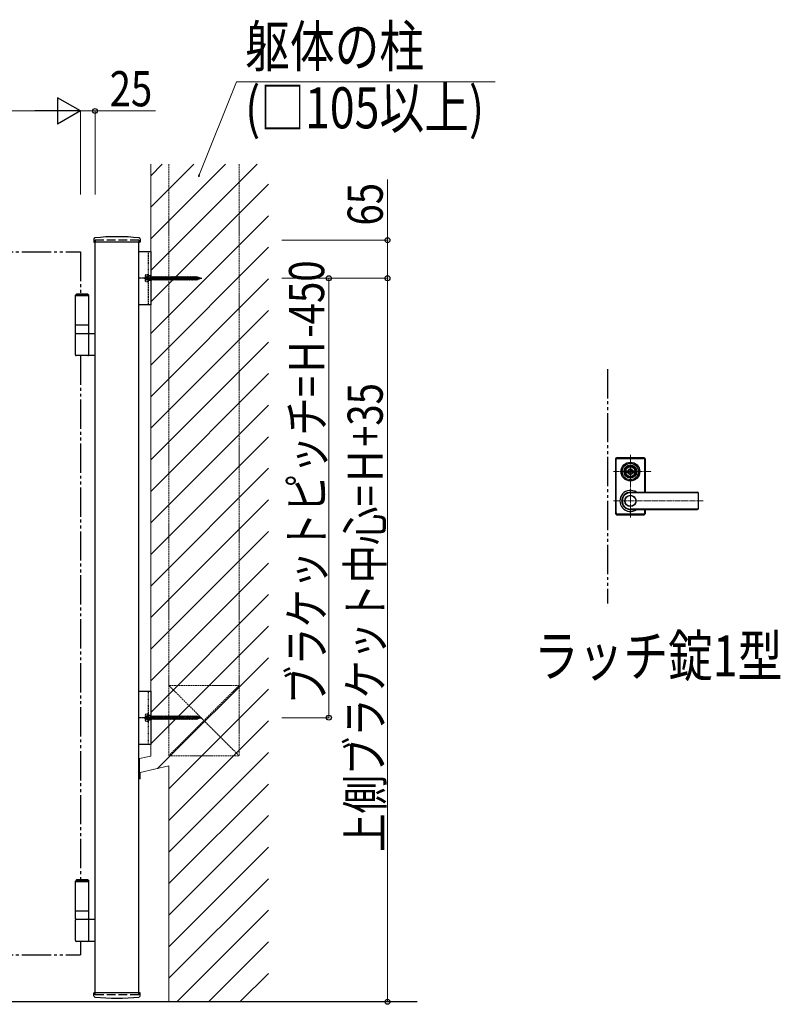
# Model space of a CAD drawing. Units: millimetres. Extents: x 0 to 8410, y 0 to 5940.
# Drawn here: x 4446 to 5745, y 2938 to 4619 of the extents above; entities that cross this region are included whole.
import ezdxf

# ---------------------------------------------------------------- set-up
doc = ezdxf.new("R2010")
doc.units = ezdxf.units.MM
for name, pattern in [('YCENTER_1', [13, 10, -1, 1, -1]), ('YDIVIDE_1', [15, 10, -1, 1, -1, 1, -1]), ('YDOT_1', [2, 1, -1]), ('YHIDDEN_1', [4, 3, -1])]:
    doc.linetypes.add(name, pattern=pattern)
for name, color, linetype, lineweight in [('FRONT_V1', 7, 'Continuous', 30), ('USER1', 3, 'Continuous', 13), ('YKK_12', 2, 'Continuous', 13), ('YKK_13', 4, 'Continuous', 30), ('YKK_A1', 4, 'Continuous', 30), ('YKK_D', 6, 'Continuous', 13), ('YSS_K', 3, 'Continuous', 13)]:
    doc.layers.add(name, color=color, linetype=linetype, lineweight=lineweight)
doc.styles.add('text-b', font='extslim2.shx', dxfattribs={"width": 0.8, "bigfont": 'extfont2.shx'})

msp = doc.modelspace()

# ---------------------------------------------------------------- linework, layer by layer
at = {"layer": 'FRONT_V1', "linetype": 'YDIVIDE_1', "ltscale": 5}
msp.add_line((5450, 4022.3), (5450, 3622.3), dxfattribs=at)
at = {"layer": 'YKK_12', "linetype": 'YCENTER_1'}
for p, q in [((5489, 3768.8), (5489, 3875.8)), ((5460, 3847.3), (5525.1, 3847.3)), ((5460, 3797.3), (5613.1, 3797.3))]:
    msp.add_line(p, q, dxfattribs=at)
at = {"layer": 'YKK_13'}
for p, q in [((4650, 4222.8), (4670, 4222.8)), ((4670, 4222.8), (4670, 4131.8)), ((4670, 4131.8), (4650, 4131.8)), ((5463.5, 3868.8), (5463.5, 3775.8)), ((5464, 3776.3), (5464, 3868.3)), ((5464.6, 3777), (5464.6, 3867.7)), ((5512.5, 3870.8), (5465.5, 3870.8)), ((5466, 3870.3), (5512, 3870.3)), ((5466.6, 3869.7), (5511.4, 3869.7)), ((5513.4, 3812), (5513.4, 3867.7)), ((5514, 3812), (5514, 3868.3)), ((5514.5, 3812), (5514.5, 3868.8)), ((5478.3, 3849.8), (5478.4, 3849.8)), ((5482.3, 3848.8), (5484.8, 3848.8)), ((5482.3, 3845.8), (5482.3, 3848.8)), ((5485.2, 3848.6), (5485.8, 3848.6)), ((5485.9, 3848.6), (5486.1, 3848.7)), ((5486.1, 3848.7), (5487.2, 3848.7)), ((5487.2, 3848.7), (5487.3, 3848.2)), ((5490.9, 3848.7), (5490.8, 3848.4)), ((5491.9, 3848.7), (5490.9, 3848.7)), ((5492.1, 3848.6), (5491.9, 3848.7)), ((5492.9, 3848.6), (5492.2, 3848.6)), ((5493.3, 3848.8), (5495.7, 3848.8)), ((5495.7, 3845.8), (5495.7, 3848.8)), ((5499.8, 3849.8), (5499.6, 3849.8)), ((5482.3, 3845.8), (5484.8, 3845.8)), ((5484.9, 3846.4), (5484.9, 3848.3)), ((5485.2, 3846.1), (5485.8, 3846.1)), ((5485.9, 3846.1), (5486.1, 3845.9)), ((5486.1, 3845.9), (5487.2, 3845.9)), ((5487.2, 3845.9), (5487.3, 3846.3)), ((5487.4, 3846.3), (5487.3, 3846.3)), ((5487.5, 3848), (5487.7, 3848)), ((5488, 3847.2), (5487.7, 3846.5)), ((5488, 3848.4), (5487.9, 3848.1)), ((5488, 3848.4), (5489.1, 3848.4)), ((5488.1, 3847.3), (5488.4, 3847.3)), ((5488.5, 3847.2), (5488.6, 3846.5)), ((5490.1, 3846.3), (5488.9, 3846.3)), ((5489.5, 3847.5), (5489.4, 3848.1)), ((5489.9, 3847.4), (5489.7, 3847.4)), ((5490.1, 3847.5), (5490.3, 3848.2)), ((5490.1, 3846.3), (5490.1, 3846.5)), ((5490.5, 3846.6), (5490.3, 3846.6)), ((5490.6, 3848.4), (5490.8, 3848.4)), ((5490.9, 3845.9), (5490.7, 3846.5)), ((5491.9, 3845.9), (5490.9, 3845.9)), ((5492.1, 3846.1), (5491.9, 3845.9)), ((5492.9, 3846.1), (5492.2, 3846.1)), ((5493.2, 3846.4), (5493.2, 3848.3)), ((5493.3, 3845.8), (5495.7, 3845.8)), ((5499.8, 3844.8), (5499.6, 3844.8)), ((5489, 3812), (5603, 3812)), ((5603, 3811.3), (5489, 3811.3)), ((5605, 3784.6), (5605, 3810)), ((5603, 3783.3), (5489, 3783.3)), ((5489, 3782.6), (5603, 3782.6)), ((5513.4, 3777), (5513.4, 3782.6)), ((5514, 3776.3), (5514, 3782.6)), ((5514.5, 3775.8), (5514.5, 3782.6)), ((5465.5, 3773.8), (5512.5, 3773.8)), ((5466, 3774.3), (5512, 3774.3)), ((5466.6, 3775), (5511.4, 3775)), ((4650, 3472.8), (4670, 3472.8)), ((4670, 3472.8), (4670, 3381.8)), ((4670, 3381.8), (4650, 3381.8))]:
    msp.add_line(p, q, dxfattribs=at)
at = {"layer": 'YKK_13', "linetype": 'YDOT_1'}
for p, q in [((4666, 4222.8), (4666, 4131.8)), ((4661, 4182.3), (4661.5, 4183.1)), ((4661, 4172.3), (4661, 4182.3)), ((4661, 4172.3), (4661.5, 4171.6)), ((4665, 4183.1), (4661.5, 4183.1)), ((4665, 4180.2), (4661.5, 4180.2)), ((4665, 4174.4), (4661.5, 4174.4)), ((4661.5, 4171.6), (4665, 4171.6)), ((4665, 4184.3), (4665, 4170.3)), ((4665, 4184.3), (4666, 4184.3)), ((4665, 4183.1), (4665, 4171.6)), ((4665, 4179.6), (4666.5, 4179.6)), ((4665, 4175.1), (4666.5, 4175.1)), ((4665, 4170.3), (4666, 4170.3)), ((4666, 4184.3), (4666, 4170.3)), ((4666.5, 4179.9), (4667, 4179.9)), ((4666.5, 4174.7), (4666.5, 4179.9)), ((4666.5, 4174.7), (4667, 4174.7)), ((4667, 4179.9), (4667, 4174.7)), ((4667, 4179.6), (4670, 4179.6)), ((4671, 4175.1), (4667, 4175.1)), ((4670, 4179.6), (4670.5, 4180.3)), ((4670, 4179.6), (4671, 4175.1)), ((4670.5, 4180.3), (4670.8, 4179.6)), ((4670.5, 4180.3), (4671.3, 4174.3)), ((4670.8, 4179.6), (4671.8, 4175.1)), ((4670.8, 4179.6), (4672.5, 4179.6)), ((4671, 4175.1), (4671.3, 4174.3)), ((4671.3, 4174.3), (4671.8, 4175.1)), ((4673.5, 4175.1), (4671.8, 4175.1)), ((4672.5, 4179.6), (4673, 4180.3)), ((4672.5, 4179.6), (4673.5, 4175.1)), ((4673, 4180.3), (4673.8, 4174.3)), ((4673, 4180.3), (4673.3, 4179.6)), ((4673.3, 4179.6), (4674.3, 4175.1)), ((4673.3, 4179.6), (4675, 4179.6)), ((4673.5, 4175.1), (4673.8, 4174.3)), ((4673.8, 4174.3), (4674.3, 4175.1)), ((4676, 4175.1), (4674.3, 4175.1)), ((4675, 4179.6), (4675.5, 4180.3)), ((4675, 4179.6), (4676, 4175.1)), ((4675.5, 4180.3), (4675.8, 4179.6)), ((4675.5, 4180.3), (4676.3, 4174.3)), ((4675.8, 4179.6), (4677.5, 4179.6)), ((4675.8, 4179.6), (4676.8, 4175.1)), ((4676, 4175.1), (4676.3, 4174.3)), ((4676.3, 4174.3), (4676.8, 4175.1)), ((4678.5, 4175.1), (4676.8, 4175.1)), ((4677.5, 4179.6), (4678, 4180.3)), ((4677.5, 4179.6), (4678.5, 4175.1)), ((4678, 4180.3), (4678.3, 4179.6)), ((4678, 4180.3), (4678.8, 4174.3)), ((4678.3, 4179.6), (4680, 4179.6)), ((4678.3, 4179.6), (4679.3, 4175.1)), ((4678.5, 4175.1), (4678.8, 4174.3)), ((4678.8, 4174.3), (4679.3, 4175.1)), ((4681, 4175.1), (4679.3, 4175.1)), ((4680, 4179.6), (4680.5, 4180.3)), ((4680, 4179.6), (4680.5, 4180.3)), ((4680, 4179.6), (4681, 4175.1)), ((4680, 4179.6), (4681, 4175.1)), ((4680.5, 4180.3), (4681.3, 4174.3)), ((4680.5, 4180.3), (4680.8, 4179.6)), ((4680.5, 4180.3), (4680.8, 4179.6)), ((4680.5, 4180.3), (4681.3, 4174.3)), ((4680.8, 4179.6), (4681.8, 4175.1)), ((4680.8, 4179.6), (4682.5, 4179.6)), ((4680.8, 4179.6), (4681.8, 4175.1)), ((4681, 4175.1), (4681.3, 4174.3)), ((4681, 4175.1), (4681.3, 4174.3)), ((4681.3, 4174.3), (4681.8, 4175.1)), ((4681.3, 4174.3), (4681.8, 4175.1)), ((4683.5, 4175.1), (4681.8, 4175.1)), ((4682.5, 4179.6), (4683, 4180.3)), ((4682.5, 4179.6), (4683.5, 4175.1)), ((4683, 4180.3), (4683.3, 4179.6)), ((4683, 4180.3), (4683.8, 4174.3)), ((4683.3, 4179.6), (4685, 4179.6)), ((4683.3, 4179.6), (4684.3, 4175.1)), ((4683.5, 4175.1), (4683.8, 4174.3)), ((4683.8, 4174.3), (4684.3, 4175.1)), ((4686, 4175.1), (4684.3, 4175.1)), ((4685, 4179.6), (4685.5, 4180.3)), ((4685, 4179.6), (4686, 4175.1)), ((4685.5, 4180.3), (4685.8, 4179.6)), ((4685.5, 4180.3), (4686.3, 4174.3)), ((4685.8, 4179.6), (4687.5, 4179.6)), ((4685.8, 4179.6), (4686.8, 4175.1)), ((4686, 4175.1), (4686.3, 4174.3)), ((4686.3, 4174.3), (4686.8, 4175.1)), ((4688.5, 4175.1), (4686.8, 4175.1)), ((4687.5, 4179.6), (4688, 4180.3)), ((4687.5, 4179.6), (4688.5, 4175.1)), ((4688, 4180.3), (4688.3, 4179.6)), ((4688, 4180.3), (4688.8, 4174.3)), ((4688.3, 4179.6), (4690, 4179.6)), ((4688.3, 4179.6), (4689.3, 4175.1)), ((4688.5, 4175.1), (4688.8, 4174.3)), ((4688.8, 4174.3), (4689.3, 4175.1)), ((4691, 4175.1), (4689.3, 4175.1)), ((4690, 4179.6), (4690.5, 4180.3)), ((4690, 4179.6), (4691, 4175.1)), ((4690.5, 4180.3), (4690.8, 4179.6)), ((4690.5, 4180.3), (4691.3, 4174.3)), ((4690.8, 4179.6), (4692.5, 4179.6)), ((4690.8, 4179.6), (4691.8, 4175.1)), ((4691, 4175.1), (4691.3, 4174.3)), ((4691.3, 4174.3), (4691.8, 4175.1)), ((4693.5, 4175.1), (4691.8, 4175.1)), ((4692.5, 4179.6), (4693, 4180.3)), ((4692.5, 4179.6), (4693.5, 4175.1)), ((4693, 4180.3), (4693.3, 4179.6)), ((4693, 4180.3), (4693.8, 4174.3)), ((4693.3, 4179.6), (4695, 4179.6)), ((4693.3, 4179.6), (4694.3, 4175.1)), ((4693.5, 4175.1), (4693.8, 4174.3)), ((4693.8, 4174.3), (4694.3, 4175.1)), ((4696, 4175.1), (4694.3, 4175.1)), ((4695, 4179.6), (4695.5, 4180.3)), ((4695, 4179.6), (4696, 4175.1)), ((4695.5, 4180.3), (4695.8, 4179.6)), ((4695.5, 4180.3), (4696.3, 4174.3)), ((4695.8, 4179.6), (4697.5, 4179.6)), ((4695.8, 4179.6), (4696.8, 4175.1)), ((4696, 4175.1), (4696.3, 4174.3)), ((4696.3, 4174.3), (4696.8, 4175.1)), ((4698.5, 4175.1), (4696.8, 4175.1)), ((4697.5, 4179.6), (4698, 4180.3)), ((4697.5, 4179.6), (4698.5, 4175.1)), ((4698, 4180.3), (4698.3, 4179.6)), ((4698, 4180.3), (4698.8, 4174.3)), ((4698.3, 4179.6), (4700, 4179.6)), ((4698.3, 4179.6), (4699.3, 4175.1)), ((4698.5, 4175.1), (4698.8, 4174.3)), ((4698.8, 4174.3), (4699.3, 4175.1)), ((4701, 4175.1), (4699.3, 4175.1)), ((4700, 4179.6), (4700.5, 4180.3)), ((4700, 4179.6), (4701, 4175.1)), ((4700.5, 4180.3), (4700.8, 4179.6)), ((4700.5, 4180.3), (4701.3, 4174.3)), ((4700.8, 4179.6), (4702.5, 4179.6)), ((4700.8, 4179.6), (4701.8, 4175.1)), ((4701, 4175.1), (4701.3, 4174.3)), ((4701.3, 4174.3), (4701.8, 4175.1)), ((4703.5, 4175.1), (4701.8, 4175.1)), ((4702.5, 4179.6), (4703, 4180.3)), ((4702.5, 4179.6), (4703.5, 4175.1)), ((4703, 4180.3), (4703.3, 4179.6)), ((4703, 4180.3), (4703.8, 4174.3)), ((4703.3, 4179.6), (4705, 4179.6)), ((4703.3, 4179.6), (4704.3, 4175.1)), ((4703.5, 4175.1), (4703.8, 4174.3)), ((4703.8, 4174.3), (4704.3, 4175.1)), ((4706, 4175.1), (4704.3, 4175.1)), ((4705, 4179.6), (4705.5, 4180.3)), ((4705, 4179.6), (4706, 4175.1)), ((4705.5, 4180.3), (4705.8, 4179.6)), ((4705.5, 4180.3), (4706.3, 4174.3)), ((4705.8, 4179.6), (4706.8, 4175.1)), ((4705.8, 4179.6), (4707.5, 4179.6)), ((4706, 4175.1), (4706.3, 4174.3)), ((4706.3, 4174.3), (4706.8, 4175.1)), ((4708.5, 4175.1), (4706.8, 4175.1)), ((4707.5, 4179.6), (4708, 4180.3)), ((4707.5, 4179.6), (4708.5, 4175.1)), ((4708, 4180.3), (4708.8, 4174.3)), ((4708, 4180.3), (4708.3, 4179.6)), ((4708.3, 4179.6), (4709.3, 4175.1)), ((4708.3, 4179.6), (4710, 4179.6)), ((4708.5, 4175.1), (4708.8, 4174.3)), ((4708.8, 4174.3), (4709.3, 4175.1)), ((4711, 4175.1), (4709.3, 4175.1)), ((4710, 4179.6), (4710.5, 4180.3)), ((4710, 4179.6), (4711, 4175.1)), ((4710.5, 4180.3), (4710.8, 4179.6)), ((4710.5, 4180.3), (4711.3, 4174.3)), ((4710.8, 4179.6), (4712.5, 4179.6)), ((4710.8, 4179.6), (4711.8, 4175.1)), ((4711, 4175.1), (4711.3, 4174.3)), ((4711.3, 4174.3), (4711.8, 4175.1)), ((4713.5, 4175.1), (4711.8, 4175.1)), ((4712.5, 4179.6), (4713, 4180.3)), ((4712.5, 4179.6), (4713.5, 4175.1)), ((4713, 4180.3), (4713.3, 4179.6)), ((4713, 4180.3), (4713.8, 4174.3)), ((4713.3, 4179.6), (4715, 4179.6)), ((4713.3, 4179.6), (4714.3, 4175.1)), ((4713.5, 4175.1), (4713.8, 4174.3)), ((4713.8, 4174.3), (4714.3, 4175.1)), ((4716, 4175.1), (4714.3, 4175.1)), ((4715, 4179.6), (4715.5, 4180.3)), ((4715, 4179.6), (4716, 4175.1)), ((4715.5, 4180.3), (4715.8, 4179.6)), ((4715.5, 4180.3), (4716.3, 4174.3)), ((4715.8, 4179.6), (4717.5, 4179.6)), ((4715.8, 4179.6), (4716.8, 4175.1)), ((4716, 4175.1), (4716.3, 4174.3)), ((4716.3, 4174.3), (4716.8, 4175.1)), ((4718.5, 4175.1), (4716.8, 4175.1)), ((4717.5, 4179.6), (4718, 4180.3)), ((4717.5, 4179.6), (4718.5, 4175.1)), ((4718, 4180.3), (4718.3, 4179.6)), ((4718, 4180.3), (4718.8, 4174.3)), ((4718.3, 4179.6), (4720, 4179.6)), ((4718.3, 4179.6), (4719.3, 4175.1)), ((4718.5, 4175.1), (4718.8, 4174.3)), ((4718.8, 4174.3), (4719.3, 4175.1)), ((4721, 4175.1), (4719.3, 4175.1)), ((4720, 4179.6), (4720.5, 4180.3)), ((4720, 4179.6), (4721, 4175.1)), ((4720.5, 4180.3), (4720.8, 4179.6)), ((4720.5, 4180.3), (4721.3, 4174.3)), ((4720.8, 4179.6), (4722.5, 4179.6)), ((4720.8, 4179.6), (4721.8, 4175.1)), ((4721, 4175.1), (4721.3, 4174.3)), ((4721.3, 4174.3), (4721.8, 4175.1)), ((4723.5, 4175.1), (4721.8, 4175.1)), ((4722.5, 4179.6), (4723, 4180.3)), ((4722.5, 4179.6), (4723.5, 4175.1)), ((4723, 4180.3), (4723.3, 4179.6)), ((4723, 4180.3), (4723.8, 4174.3)), ((4723.3, 4179.6), (4725, 4179.6)), ((4723.3, 4179.6), (4724.3, 4175.1)), ((4723.5, 4175.1), (4723.8, 4174.3)), ((4723.8, 4174.3), (4724.3, 4175.1)), ((4726, 4175.1), (4724.3, 4175.1)), ((4725, 4179.6), (4725.5, 4180.3)), ((4725, 4179.6), (4726, 4175.1)), ((4725.5, 4180.3), (4725.8, 4179.6)), ((4725.5, 4180.3), (4726.3, 4174.3)), ((4725.8, 4179.6), (4727.5, 4179.6)), ((4725.8, 4179.6), (4726.8, 4175.1)), ((4726, 4175.1), (4726.3, 4174.3)), ((4726.3, 4174.3), (4726.8, 4175.1)), ((4728.5, 4175.1), (4726.8, 4175.1)), ((4727.5, 4179.6), (4728, 4180.3)), ((4727.5, 4179.6), (4728.5, 4175.1)), ((4728, 4180.3), (4728.3, 4179.6)), ((4728, 4180.3), (4728.8, 4174.3)), ((4728.3, 4179.6), (4730, 4179.6)), ((4728.3, 4179.6), (4729.3, 4175.1)), ((4728.5, 4175.1), (4728.8, 4174.3)), ((4728.8, 4174.3), (4729.3, 4175.1)), ((4731, 4175.1), (4729.3, 4175.1)), ((4730, 4179.6), (4730.5, 4180.3)), ((4730, 4179.6), (4731, 4175.1)), ((4730.5, 4180.3), (4730.8, 4179.6)), ((4730.5, 4180.3), (4731.3, 4174.3)), ((4730.8, 4179.6), (4732.5, 4179.6)), ((4730.8, 4179.6), (4731.8, 4175.1)), ((4731, 4175.1), (4731.3, 4174.3)), ((4731.3, 4174.3), (4731.8, 4175.1)), ((4733.5, 4175.1), (4731.8, 4175.1)), ((4732.5, 4179.6), (4733, 4180.3)), ((4732.5, 4179.6), (4733.5, 4175.1)), ((4733, 4180.3), (4733.3, 4179.6)), ((4733, 4180.3), (4733.8, 4174.3)), ((4733.3, 4179.6), (4735, 4179.6)), ((4733.3, 4179.6), (4734.3, 4175.1)), ((4733.5, 4175.1), (4733.8, 4174.3)), ((4733.8, 4174.3), (4734.3, 4175.1)), ((4736, 4175.1), (4734.3, 4175.1)), ((4735, 4179.6), (4735.5, 4180.3)), ((4735, 4179.6), (4736, 4175.1)), ((4735.5, 4180.3), (4735.8, 4179.6)), ((4735.5, 4180.3), (4736.3, 4174.3)), ((4735.8, 4179.6), (4737.5, 4179.6)), ((4735.8, 4179.6), (4736.8, 4175.1)), ((4736, 4175.1), (4736.3, 4174.3)), ((4736.3, 4174.3), (4736.8, 4175.1)), ((4738.5, 4175.1), (4736.8, 4175.1)), ((4737.5, 4179.6), (4738, 4180.3)), ((4737.5, 4179.6), (4738.5, 4175.1)), ((4738, 4180.3), (4738.3, 4179.6)), ((4738, 4180.3), (4738.8, 4174.3)), ((4738.3, 4179.6), (4740, 4179.6)), ((4738.3, 4179.6), (4739.3, 4175.1)), ((4738.5, 4175.1), (4738.8, 4174.3)), ((4738.8, 4174.3), (4739.3, 4175.1)), ((4741, 4175.1), (4739.3, 4175.1)), ((4740, 4179.6), (4740.5, 4180.3)), ((4740, 4179.6), (4741, 4175.1)), ((4740.5, 4180.3), (4740.8, 4179.6)), ((4740.5, 4180.3), (4741.3, 4174.3)), ((4740.8, 4179.6), (4742.5, 4179.6)), ((4740.8, 4179.6), (4741.8, 4175.1)), ((4741, 4175.1), (4741.3, 4174.3)), ((4741.3, 4174.3), (4741.8, 4175.1)), ((4743.5, 4175.1), (4741.8, 4175.1)), ((4742.5, 4179.6), (4743, 4180.3)), ((4742.5, 4179.6), (4743.5, 4175.1)), ((4743, 4180.3), (4743.3, 4179.6)), ((4743, 4180.3), (4743.8, 4174.3)), ((4743.3, 4179.6), (4745, 4179.6)), ((4743.3, 4179.6), (4744.3, 4175.1)), ((4743.5, 4175.1), (4743.8, 4174.3)), ((4743.8, 4174.3), (4744.3, 4175.1)), ((4746, 4175.1), (4744.3, 4175.1)), ((4745, 4179.6), (4745.5, 4180.3)), ((4745, 4179.6), (4746, 4175.1)), ((4745.5, 4180.3), (4745.8, 4179.6)), ((4745.5, 4180.3), (4746.3, 4174.3)), ((4745.8, 4179.6), (4747.5, 4179.6)), ((4745.8, 4179.6), (4746.8, 4175.1)), ((4746, 4175.1), (4746.3, 4174.3)), ((4746.3, 4174.3), (4746.8, 4175.1)), ((4748.5, 4175.1), (4746.8, 4175.1)), ((4747.5, 4179.6), (4748, 4180.3)), ((4747.5, 4179.6), (4748.5, 4175.1)), ((4748, 4180.3), (4748.3, 4179.6)), ((4748, 4180.3), (4748.8, 4174.3)), ((4748.3, 4179.6), (4748.5, 4179.6)), ((4748.3, 4179.6), (4749.3, 4175.1)), ((4748.5, 4179.6), (4750.1, 4179)), ((4748.5, 4175.1), (4748.5, 4175.1)), ((4748.5, 4175.1), (4748.8, 4174.3)), ((4748.8, 4174.3), (4749.3, 4175.1)), ((4750.8, 4175.9), (4749.2, 4175.3)), ((4750.6, 4179.6), (4750.1, 4179)), ((4750.1, 4179), (4750.8, 4175.9)), ((4750.6, 4179.6), (4751, 4178.7)), ((4750.6, 4179.6), (4751.2, 4175.2)), ((4751.2, 4175.2), (4750.8, 4175.9)), ((4751, 4178.7), (4752.9, 4178.1)), ((4751, 4178.7), (4751.5, 4176.1)), ((4751.2, 4175.2), (4751.5, 4176.1)), ((4753.2, 4176.7), (4751.5, 4176.1)), ((4753.2, 4178.7), (4752.9, 4178.1)), ((4752.9, 4178.1), (4753.2, 4176.7)), ((4753.2, 4178.7), (4753.7, 4177.8)), ((4753.2, 4178.7), (4753.6, 4176)), ((4753.6, 4176), (4753.2, 4176.7)), ((4753.6, 4176), (4753.9, 4176.9)), ((4753.7, 4177.8), (4755, 4177.3)), ((4753.7, 4177.8), (4753.9, 4176.9)), ((4755, 4177.3), (4753.9, 4176.9)), ((4666, 3472.8), (4666, 3381.8)), ((4661, 3432.3), (4661.5, 3433.1)), ((4661, 3422.3), (4661, 3432.3)), ((4665, 3433.1), (4661.5, 3433.1)), ((4665, 3430.2), (4661.5, 3430.2)), ((4665, 3434.3), (4665, 3420.3)), ((4665, 3434.3), (4666, 3434.3)), ((4665, 3433.1), (4665, 3421.6)), ((4665, 3429.6), (4666.5, 3429.6)), ((4666, 3434.3), (4666, 3420.3)), ((4666.5, 3429.9), (4667, 3429.9)), ((4666.5, 3424.7), (4666.5, 3429.9)), ((4667, 3429.9), (4667, 3424.7)), ((4667, 3429.6), (4670, 3429.6)), ((4670, 3429.6), (4670.5, 3430.3)), ((4670, 3429.6), (4671, 3425.1)), ((4670.5, 3430.3), (4670.8, 3429.6)), ((4670.5, 3430.3), (4671.3, 3424.3)), ((4670.8, 3429.6), (4671.8, 3425.1)), ((4670.8, 3429.6), (4672.5, 3429.6)), ((4672.5, 3429.6), (4673, 3430.3)), ((4672.5, 3429.6), (4673.5, 3425.1)), ((4673, 3430.3), (4673.8, 3424.3)), ((4673, 3430.3), (4673.3, 3429.6)), ((4673.3, 3429.6), (4674.3, 3425.1)), ((4673.3, 3429.6), (4675, 3429.6)), ((4675, 3429.6), (4675.5, 3430.3)), ((4675, 3429.6), (4676, 3425.1)), ((4675.5, 3430.3), (4675.8, 3429.6)), ((4675.5, 3430.3), (4676.3, 3424.3)), ((4675.8, 3429.6), (4677.5, 3429.6)), ((4675.8, 3429.6), (4676.8, 3425.1)), ((4677.5, 3429.6), (4678, 3430.3)), ((4677.5, 3429.6), (4678.5, 3425.1)), ((4678, 3430.3), (4678.3, 3429.6)), ((4678, 3430.3), (4678.8, 3424.3)), ((4678.3, 3429.6), (4680, 3429.6)), ((4678.3, 3429.6), (4679.3, 3425.1)), ((4680, 3429.6), (4680.5, 3430.3)), ((4680, 3429.6), (4680.5, 3430.3)), ((4680, 3429.6), (4681, 3425.1)), ((4680, 3429.6), (4681, 3425.1)), ((4680.5, 3430.3), (4681.3, 3424.3)), ((4680.5, 3430.3), (4680.8, 3429.6)), ((4680.5, 3430.3), (4680.8, 3429.6)), ((4680.5, 3430.3), (4681.3, 3424.3)), ((4680.8, 3429.6), (4681.8, 3425.1)), ((4680.8, 3429.6), (4682.5, 3429.6)), ((4680.8, 3429.6), (4681.8, 3425.1)), ((4682.5, 3429.6), (4683, 3430.3)), ((4682.5, 3429.6), (4683.5, 3425.1)), ((4683, 3430.3), (4683.3, 3429.6)), ((4683, 3430.3), (4683.8, 3424.3)), ((4683.3, 3429.6), (4685, 3429.6)), ((4683.3, 3429.6), (4684.3, 3425.1)), ((4685, 3429.6), (4685.5, 3430.3)), ((4685, 3429.6), (4686, 3425.1)), ((4685.5, 3430.3), (4685.8, 3429.6)), ((4685.5, 3430.3), (4686.3, 3424.3)), ((4685.8, 3429.6), (4687.5, 3429.6)), ((4685.8, 3429.6), (4686.8, 3425.1)), ((4687.5, 3429.6), (4688, 3430.3)), ((4687.5, 3429.6), (4688.5, 3425.1)), ((4688, 3430.3), (4688.3, 3429.6)), ((4688, 3430.3), (4688.8, 3424.3)), ((4688.3, 3429.6), (4690, 3429.6)), ((4688.3, 3429.6), (4689.3, 3425.1)), ((4690, 3429.6), (4690.5, 3430.3)), ((4690, 3429.6), (4691, 3425.1)), ((4690.5, 3430.3), (4690.8, 3429.6)), ((4690.5, 3430.3), (4691.3, 3424.3)), ((4690.8, 3429.6), (4692.5, 3429.6)), ((4690.8, 3429.6), (4691.8, 3425.1)), ((4692.5, 3429.6), (4693, 3430.3)), ((4692.5, 3429.6), (4693.5, 3425.1)), ((4693, 3430.3), (4693.3, 3429.6)), ((4693, 3430.3), (4693.8, 3424.3)), ((4693.3, 3429.6), (4695, 3429.6)), ((4693.3, 3429.6), (4694.3, 3425.1)), ((4695, 3429.6), (4695.5, 3430.3)), ((4695, 3429.6), (4696, 3425.1)), ((4695.5, 3430.3), (4695.8, 3429.6)), ((4695.5, 3430.3), (4696.3, 3424.3)), ((4695.8, 3429.6), (4697.5, 3429.6)), ((4695.8, 3429.6), (4696.8, 3425.1)), ((4697.5, 3429.6), (4698, 3430.3)), ((4697.5, 3429.6), (4698.5, 3425.1)), ((4698, 3430.3), (4698.3, 3429.6)), ((4698, 3430.3), (4698.8, 3424.3)), ((4698.3, 3429.6), (4700, 3429.6)), ((4698.3, 3429.6), (4699.3, 3425.1)), ((4700, 3429.6), (4700.5, 3430.3)), ((4700, 3429.6), (4701, 3425.1)), ((4700.5, 3430.3), (4700.8, 3429.6)), ((4700.5, 3430.3), (4701.3, 3424.3)), ((4700.8, 3429.6), (4702.5, 3429.6)), ((4700.8, 3429.6), (4701.8, 3425.1)), ((4702.5, 3429.6), (4703, 3430.3)), ((4702.5, 3429.6), (4703.5, 3425.1)), ((4703, 3430.3), (4703.3, 3429.6)), ((4703, 3430.3), (4703.8, 3424.3)), ((4703.3, 3429.6), (4705, 3429.6)), ((4703.3, 3429.6), (4704.3, 3425.1)), ((4705, 3429.6), (4705.5, 3430.3)), ((4705, 3429.6), (4706, 3425.1)), ((4705.5, 3430.3), (4705.8, 3429.6)), ((4705.5, 3430.3), (4706.3, 3424.3)), ((4705.8, 3429.6), (4706.8, 3425.1)), ((4705.8, 3429.6), (4707.5, 3429.6)), ((4707.5, 3429.6), (4708, 3430.3)), ((4707.5, 3429.6), (4708.5, 3425.1)), ((4708, 3430.3), (4708.8, 3424.3)), ((4708, 3430.3), (4708.3, 3429.6)), ((4708.3, 3429.6), (4709.3, 3425.1)), ((4708.3, 3429.6), (4710, 3429.6)), ((4710, 3429.6), (4710.5, 3430.3)), ((4710, 3429.6), (4711, 3425.1)), ((4710.5, 3430.3), (4710.8, 3429.6)), ((4710.5, 3430.3), (4711.3, 3424.3)), ((4710.8, 3429.6), (4712.5, 3429.6)), ((4710.8, 3429.6), (4711.8, 3425.1)), ((4712.5, 3429.6), (4713, 3430.3)), ((4712.5, 3429.6), (4713.5, 3425.1)), ((4713, 3430.3), (4713.3, 3429.6)), ((4713, 3430.3), (4713.8, 3424.3)), ((4713.3, 3429.6), (4715, 3429.6)), ((4713.3, 3429.6), (4714.3, 3425.1)), ((4715, 3429.6), (4715.5, 3430.3)), ((4715, 3429.6), (4716, 3425.1)), ((4715.5, 3430.3), (4715.8, 3429.6)), ((4715.5, 3430.3), (4716.3, 3424.3)), ((4715.8, 3429.6), (4717.5, 3429.6)), ((4715.8, 3429.6), (4716.8, 3425.1)), ((4717.5, 3429.6), (4718, 3430.3)), ((4717.5, 3429.6), (4718.5, 3425.1)), ((4718, 3430.3), (4718.3, 3429.6)), ((4718, 3430.3), (4718.8, 3424.3)), ((4718.3, 3429.6), (4720, 3429.6)), ((4718.3, 3429.6), (4719.3, 3425.1)), ((4720, 3429.6), (4720.5, 3430.3)), ((4720, 3429.6), (4721, 3425.1)), ((4720.5, 3430.3), (4720.8, 3429.6)), ((4720.5, 3430.3), (4721.3, 3424.3)), ((4720.8, 3429.6), (4722.5, 3429.6)), ((4720.8, 3429.6), (4721.8, 3425.1)), ((4722.5, 3429.6), (4723, 3430.3)), ((4722.5, 3429.6), (4723.5, 3425.1)), ((4723, 3430.3), (4723.3, 3429.6)), ((4723, 3430.3), (4723.8, 3424.3)), ((4723.3, 3429.6), (4725, 3429.6)), ((4723.3, 3429.6), (4724.3, 3425.1)), ((4725, 3429.6), (4725.5, 3430.3)), ((4725, 3429.6), (4726, 3425.1)), ((4725.5, 3430.3), (4725.8, 3429.6)), ((4725.5, 3430.3), (4726.3, 3424.3)), ((4725.8, 3429.6), (4727.5, 3429.6)), ((4725.8, 3429.6), (4726.8, 3425.1)), ((4727.5, 3429.6), (4728, 3430.3)), ((4727.5, 3429.6), (4728.5, 3425.1)), ((4728, 3430.3), (4728.3, 3429.6)), ((4728, 3430.3), (4728.8, 3424.3)), ((4728.3, 3429.6), (4730, 3429.6)), ((4728.3, 3429.6), (4729.3, 3425.1)), ((4730, 3429.6), (4730.5, 3430.3)), ((4730, 3429.6), (4731, 3425.1)), ((4730.5, 3430.3), (4730.8, 3429.6)), ((4730.5, 3430.3), (4731.3, 3424.3)), ((4730.8, 3429.6), (4732.5, 3429.6)), ((4730.8, 3429.6), (4731.8, 3425.1)), ((4732.5, 3429.6), (4733, 3430.3)), ((4732.5, 3429.6), (4733.5, 3425.1)), ((4733, 3430.3), (4733.3, 3429.6)), ((4733, 3430.3), (4733.8, 3424.3)), ((4733.3, 3429.6), (4735, 3429.6)), ((4733.3, 3429.6), (4734.3, 3425.1)), ((4735, 3429.6), (4735.5, 3430.3)), ((4735, 3429.6), (4736, 3425.1)), ((4735.5, 3430.3), (4735.8, 3429.6)), ((4735.5, 3430.3), (4736.3, 3424.3)), ((4735.8, 3429.6), (4737.5, 3429.6)), ((4735.8, 3429.6), (4736.8, 3425.1)), ((4737.5, 3429.6), (4738, 3430.3)), ((4737.5, 3429.6), (4738.5, 3425.1)), ((4738, 3430.3), (4738.3, 3429.6)), ((4738, 3430.3), (4738.8, 3424.3)), ((4738.3, 3429.6), (4740, 3429.6)), ((4738.3, 3429.6), (4739.3, 3425.1)), ((4740, 3429.6), (4740.5, 3430.3)), ((4740, 3429.6), (4741, 3425.1)), ((4740.5, 3430.3), (4740.8, 3429.6)), ((4740.5, 3430.3), (4741.3, 3424.3)), ((4740.8, 3429.6), (4742.5, 3429.6)), ((4740.8, 3429.6), (4741.8, 3425.1)), ((4742.5, 3429.6), (4743, 3430.3)), ((4742.5, 3429.6), (4743.5, 3425.1)), ((4743, 3430.3), (4743.3, 3429.6)), ((4743, 3430.3), (4743.8, 3424.3)), ((4743.3, 3429.6), (4745, 3429.6)), ((4743.3, 3429.6), (4744.3, 3425.1)), ((4745, 3429.6), (4745.5, 3430.3)), ((4745, 3429.6), (4746, 3425.1)), ((4745.5, 3430.3), (4745.8, 3429.6)), ((4745.5, 3430.3), (4746.3, 3424.3)), ((4745.8, 3429.6), (4747.5, 3429.6)), ((4745.8, 3429.6), (4746.8, 3425.1)), ((4747.5, 3429.6), (4748, 3430.3)), ((4747.5, 3429.6), (4748.5, 3425.1)), ((4748, 3430.3), (4748.3, 3429.6)), ((4748, 3430.3), (4748.8, 3424.3)), ((4748.3, 3429.6), (4748.5, 3429.6)), ((4748.3, 3429.6), (4749.3, 3425.1)), ((4748.5, 3429.6), (4750.1, 3429)), ((4750.6, 3429.6), (4750.1, 3429)), ((4750.1, 3429), (4750.8, 3425.9)), ((4750.6, 3429.6), (4751, 3428.7)), ((4750.6, 3429.6), (4751.2, 3425.2)), ((4751, 3428.7), (4752.9, 3428.1)), ((4751, 3428.7), (4751.5, 3426.1)), ((4753.2, 3428.7), (4752.9, 3428.1)), ((4753.2, 3428.7), (4753.7, 3427.8)), ((4753.2, 3428.7), (4753.6, 3426)), ((4661, 3422.3), (4661.5, 3421.6)), ((4665, 3424.4), (4661.5, 3424.4)), ((4661.5, 3421.6), (4665, 3421.6)), ((4665, 3425.1), (4666.5, 3425.1)), ((4665, 3420.3), (4666, 3420.3)), ((4666.5, 3424.7), (4667, 3424.7)), ((4671, 3425.1), (4667, 3425.1)), ((4671, 3425.1), (4671.3, 3424.3)), ((4671.3, 3424.3), (4671.8, 3425.1)), ((4673.5, 3425.1), (4671.8, 3425.1)), ((4673.5, 3425.1), (4673.8, 3424.3)), ((4673.8, 3424.3), (4674.3, 3425.1)), ((4676, 3425.1), (4674.3, 3425.1)), ((4676, 3425.1), (4676.3, 3424.3)), ((4676.3, 3424.3), (4676.8, 3425.1)), ((4678.5, 3425.1), (4676.8, 3425.1)), ((4678.5, 3425.1), (4678.8, 3424.3)), ((4678.8, 3424.3), (4679.3, 3425.1)), ((4681, 3425.1), (4679.3, 3425.1)), ((4681, 3425.1), (4681.3, 3424.3)), ((4681, 3425.1), (4681.3, 3424.3)), ((4681.3, 3424.3), (4681.8, 3425.1)), ((4681.3, 3424.3), (4681.8, 3425.1)), ((4683.5, 3425.1), (4681.8, 3425.1)), ((4683.5, 3425.1), (4683.8, 3424.3)), ((4683.8, 3424.3), (4684.3, 3425.1)), ((4686, 3425.1), (4684.3, 3425.1)), ((4686, 3425.1), (4686.3, 3424.3)), ((4686.3, 3424.3), (4686.8, 3425.1)), ((4688.5, 3425.1), (4686.8, 3425.1)), ((4688.5, 3425.1), (4688.8, 3424.3)), ((4688.8, 3424.3), (4689.3, 3425.1)), ((4691, 3425.1), (4689.3, 3425.1)), ((4691, 3425.1), (4691.3, 3424.3)), ((4691.3, 3424.3), (4691.8, 3425.1)), ((4693.5, 3425.1), (4691.8, 3425.1)), ((4693.5, 3425.1), (4693.8, 3424.3)), ((4693.8, 3424.3), (4694.3, 3425.1)), ((4696, 3425.1), (4694.3, 3425.1)), ((4696, 3425.1), (4696.3, 3424.3)), ((4696.3, 3424.3), (4696.8, 3425.1)), ((4698.5, 3425.1), (4696.8, 3425.1)), ((4698.5, 3425.1), (4698.8, 3424.3)), ((4698.8, 3424.3), (4699.3, 3425.1)), ((4701, 3425.1), (4699.3, 3425.1)), ((4701, 3425.1), (4701.3, 3424.3)), ((4701.3, 3424.3), (4701.8, 3425.1)), ((4703.5, 3425.1), (4701.8, 3425.1)), ((4703.5, 3425.1), (4703.8, 3424.3)), ((4703.8, 3424.3), (4704.3, 3425.1)), ((4706, 3425.1), (4704.3, 3425.1)), ((4706, 3425.1), (4706.3, 3424.3)), ((4706.3, 3424.3), (4706.8, 3425.1)), ((4708.5, 3425.1), (4706.8, 3425.1)), ((4708.5, 3425.1), (4708.8, 3424.3)), ((4708.8, 3424.3), (4709.3, 3425.1)), ((4711, 3425.1), (4709.3, 3425.1)), ((4711, 3425.1), (4711.3, 3424.3)), ((4711.3, 3424.3), (4711.8, 3425.1)), ((4713.5, 3425.1), (4711.8, 3425.1)), ((4713.5, 3425.1), (4713.8, 3424.3)), ((4713.8, 3424.3), (4714.3, 3425.1)), ((4716, 3425.1), (4714.3, 3425.1)), ((4716, 3425.1), (4716.3, 3424.3)), ((4716.3, 3424.3), (4716.8, 3425.1)), ((4718.5, 3425.1), (4716.8, 3425.1)), ((4718.5, 3425.1), (4718.8, 3424.3)), ((4718.8, 3424.3), (4719.3, 3425.1)), ((4721, 3425.1), (4719.3, 3425.1)), ((4721, 3425.1), (4721.3, 3424.3)), ((4721.3, 3424.3), (4721.8, 3425.1)), ((4723.5, 3425.1), (4721.8, 3425.1)), ((4723.5, 3425.1), (4723.8, 3424.3)), ((4723.8, 3424.3), (4724.3, 3425.1)), ((4726, 3425.1), (4724.3, 3425.1)), ((4726, 3425.1), (4726.3, 3424.3)), ((4726.3, 3424.3), (4726.8, 3425.1)), ((4728.5, 3425.1), (4726.8, 3425.1)), ((4728.5, 3425.1), (4728.8, 3424.3)), ((4728.8, 3424.3), (4729.3, 3425.1)), ((4731, 3425.1), (4729.3, 3425.1)), ((4731, 3425.1), (4731.3, 3424.3)), ((4731.3, 3424.3), (4731.8, 3425.1)), ((4733.5, 3425.1), (4731.8, 3425.1)), ((4733.5, 3425.1), (4733.8, 3424.3)), ((4733.8, 3424.3), (4734.3, 3425.1)), ((4736, 3425.1), (4734.3, 3425.1)), ((4736, 3425.1), (4736.3, 3424.3)), ((4736.3, 3424.3), (4736.8, 3425.1)), ((4738.5, 3425.1), (4736.8, 3425.1)), ((4738.5, 3425.1), (4738.8, 3424.3)), ((4738.8, 3424.3), (4739.3, 3425.1)), ((4741, 3425.1), (4739.3, 3425.1)), ((4741, 3425.1), (4741.3, 3424.3)), ((4741.3, 3424.3), (4741.8, 3425.1)), ((4743.5, 3425.1), (4741.8, 3425.1)), ((4743.5, 3425.1), (4743.8, 3424.3)), ((4743.8, 3424.3), (4744.3, 3425.1)), ((4746, 3425.1), (4744.3, 3425.1)), ((4746, 3425.1), (4746.3, 3424.3)), ((4746.3, 3424.3), (4746.8, 3425.1)), ((4748.5, 3425.1), (4746.8, 3425.1)), ((4748.5, 3425.1), (4748.5, 3425.1)), ((4748.5, 3425.1), (4748.8, 3424.3)), ((4748.8, 3424.3), (4749.3, 3425.1)), ((4750.8, 3425.9), (4749.2, 3425.3)), ((4751.2, 3425.2), (4750.8, 3425.9)), ((4751.2, 3425.2), (4751.5, 3426.1)), ((4753.2, 3426.7), (4751.5, 3426.1)), ((4752.9, 3428.1), (4753.2, 3426.7)), ((4753.6, 3426), (4753.2, 3426.7)), ((4753.6, 3426), (4753.9, 3426.9)), ((4753.7, 3427.8), (4755, 3427.3)), ((4753.7, 3427.8), (4753.9, 3426.9)), ((4755, 3427.3), (4753.9, 3426.9))]:
    msp.add_line(p, q, dxfattribs=at)
at = {"layer": 'YKK_13', "linetype": 'YCENTER_1', "ltscale": 0.5}
for p, q in [((4672.5, 4177.3), (4650, 4177.3)), ((4672.5, 3427.3), (4650, 3427.3))]:
    msp.add_line(p, q, dxfattribs=at)
at = {"layer": 'YKK_13', "linetype": 'YCENTER_1'}
for p, q in [((4658.8, 4177.3), (4757.2, 4177.3)), ((4658.8, 3427.3), (4757.2, 3427.3))]:
    msp.add_line(p, q, dxfattribs=at)
at = {"layer": 'YKK_13', "linetype": 'YDOT_1', "ltscale": 0.5}
for p, q in [((4661, 4180.4), (4663.4, 4179.2)), ((4661, 4174.3), (4663.4, 4175.4)), ((4663.4, 4179.2), (4664.4, 4177.3)), ((4663.4, 4175.4), (4664.4, 4177.3)), ((4661, 3430.4), (4663.4, 3429.2)), ((4663.4, 3429.2), (4664.4, 3427.3)), ((4661, 3424.3), (4663.4, 3425.4)), ((4663.4, 3425.4), (4664.4, 3427.3))]:
    msp.add_line(p, q, dxfattribs=at)
at = {"layer": 'YKK_13', "linetype": 'YHIDDEN_1'}
for p, q in [((4670, 4181.3), (4666, 4181.3)), ((4670, 4173.3), (4666, 4173.3)), ((4670, 3431.3), (4666, 3431.3)), ((4670, 3423.3), (4666, 3423.3))]:
    msp.add_line(p, q, dxfattribs=at)
at = {"layer": 'YKK_13'}
for centre, radius in [((5489, 3847.3), 16), ((5489, 3847.3), 14), ((5489, 3847.3), 11.1), ((5489, 3847.3), 10.9), ((5489, 3847.3), 9.93), ((5489, 3847.3), 8.4), ((5489, 3847.3), 8.3), ((5489, 3847.3), 4.3), ((5489, 3797.3), 9.6), ((5489, 3797.3), 9.15)]:
    msp.add_circle(centre, radius, dxfattribs=at)
at = {"layer": 'YKK_13', "linetype": 'YDOT_1'}
for centre, radius, start, end in [((4663.6, 4181.7), 2.56, 146.2518, 214.3842), ((4670.6, 4177.3), 9.55, 162.412, 197.588), ((4663.6, 4173), 2.56, 145.6158, 213.7482), ((4663.6, 3431.7), 2.56, 146.2518, 214.3842), ((4670.6, 3427.3), 9.55, 162.412, 197.588), ((4663.6, 3423), 2.56, 145.6158, 213.7482)]:
    msp.add_arc(centre, radius, start, end, dxfattribs=at)
at = {"layer": 'YKK_13'}
for centre, radius, start, end in [((5465.5, 3868.8), 2, 90, 180), ((5466, 3868.3), 2, 90, 180), ((5466.6, 3867.7), 2, 90, 180), ((5511.4, 3867.7), 2, 0, 90), ((5512, 3868.3), 2, 0, 90), ((5512.5, 3868.8), 2, 0, 90), ((5489, 3847.3), 5.65, 164.6041, 195.3959), ((5489, 3847.3), 4.5, 19.4712, 160.5288), ((5485.2, 3848.3), 0.3, 90, 180), ((5485.8, 3848.8), 0.2, 270, 305), ((5492.2, 3848.8), 0.2, 235, 270), ((5492.9, 3848.3), 0.3, 0, 90), ((5489, 3847.3), 5.65, 344.6041, 15.3959), ((5489, 3847.3), 4.5, 199.4712, 340.5288), ((5485.2, 3846.4), 0.3, 180, 270), ((5485.8, 3845.9), 0.2, 55, 90), ((5487.5, 3848.2), 0.2, 195, 270), ((5487.4, 3846.6), 0.3, 270, 338), ((5487.7, 3848.2), 0.2, 270, 340), ((5488.1, 3847.1), 0.15, 90, 158), ((5488.4, 3847.1), 0.15, 10, 90), ((5488.9, 3846.6), 0.3, 190, 270), ((5489.1, 3848.1), 0.3, 10, 90), ((5489.7, 3847.5), 0.15, 190, 270), ((5489.9, 3847.5), 0.15, 270, 338), ((5490.3, 3846.4), 0.2, 90, 160), ((5490.6, 3848.1), 0.3, 90, 158), ((5490.5, 3846.4), 0.2, 15, 90), ((5492.2, 3845.9), 0.2, 90, 125), ((5492.9, 3846.4), 0.3, 270, 0), ((5489, 3797.3), 18, 54.6423, 305.3577), ((5489, 3797.3), 14.7, 90, 270), ((5489, 3797.3), 14, 90, 270), ((5603, 3810), 2, 0, 90), ((5603, 3809.3), 2, 0, 90), ((5603, 3785.3), 2, 270, 0), ((5603, 3784.6), 2, 270, 0), ((5465.5, 3775.8), 2, 180, 270), ((5466, 3776.3), 2, 180, 270), ((5466.6, 3777), 2, 180, 270), ((5511.4, 3777), 2, 270, 0), ((5512, 3776.3), 2, 270, 0), ((5512.5, 3775.8), 2, 270, 0)]:
    msp.add_arc(centre, radius, start, end, dxfattribs=at)
at = {"layer": 'YKK_A1'}
for p, q in [((4573.2, 4244.2), (4572.9, 4239.4)), ((4573.2, 4244.2), (4572.9, 4239.4)), ((4651.6, 4238.8), (4573.4, 4238.8)), ((4651.6, 4238.8), (4573.4, 4238.8)), ((4575, 2957.8), (4575, 4238.8)), ((4650, 2957.9), (4650, 4238.8)), ((4651.9, 4244.2), (4652.1, 4239.4)), ((4651.9, 4244.2), (4652.1, 4239.4)), ((4543.5, 4150.3), (4541.5, 4148.3)), ((4564.5, 4148.3), (4541.5, 4148.3)), ((4541.5, 4097.3), (4541.5, 4148.3)), ((4564.5, 4147.3), (4541.5, 4147.3)), ((4562.5, 4150.3), (4543.5, 4150.3)), ((4562.5, 4150.3), (4564.5, 4148.3)), ((4564.5, 4097.3), (4564.5, 4148.3)), ((4564.5, 4097.3), (4541.5, 4097.3)), ((4541.5, 4083.3), (4541.5, 4097.3)), ((4564.5, 4083.3), (4564.5, 4097.3)), ((4541.5, 4083.3), (4575, 4083.3)), ((4541.5, 4046.8), (4541.5, 4081.8)), ((4564.5, 4046.8), (4564.5, 4081.8)), ((4575, 4045.3), (4543, 4045.3)), ((4543.5, 3150.3), (4541.5, 3148.3)), ((4564.5, 3148.3), (4541.5, 3148.3)), ((4541.5, 3097.3), (4541.5, 3148.3)), ((4564.5, 3147.3), (4541.5, 3147.3)), ((4562.5, 3150.3), (4543.5, 3150.3)), ((4562.5, 3150.3), (4564.5, 3148.3)), ((4564.5, 3097.3), (4564.5, 3148.3)), ((4564.5, 3097.3), (4541.5, 3097.3)), ((4541.5, 3083.3), (4541.5, 3097.3)), ((4564.5, 3083.3), (4564.5, 3097.3)), ((4541.5, 3083.3), (4575, 3083.3)), ((4541.5, 3046.8), (4541.5, 3081.8)), ((4564.5, 3046.8), (4564.5, 3081.8)), ((4575, 3045.3), (4543, 3045.3)), ((4651.6, 2957.8), (4573.4, 2957.8)), ((5125, 2942.3), (3176.5, 2942.3)), ((4573.2, 2952.4), (4572.9, 2957.3)), ((4651.9, 2952.4), (4652.1, 2957.3))]:
    msp.add_line(p, q, dxfattribs=at)
at = {"layer": 'YKK_A1', "linetype": 'YHIDDEN_1', "ltscale": 5}
for p, q in [((4650, 4242.3), (4575, 4242.3)), ((4575, 4242.3), (4575, 4238.8)), ((4650, 4242.3), (4575, 4242.3)), ((4575, 4242.3), (4575, 4238.8)), ((4650, 4242.3), (4650, 4238.8)), ((4650, 4242.3), (4650, 4238.8)), ((4575, 2954.3), (4575, 2957.8)), ((4650, 2954.3), (4650, 2957.8)), ((4650, 2954.3), (4575, 2954.3))]:
    msp.add_line(p, q, dxfattribs=at)
at = {"layer": 'YKK_A1', "linetype": 'YDIVIDE_1', "ltscale": 5}
for p, q in [((3850, 4222.3), (4550, 4222.3)), ((4550, 4222.3), (4550, 4150.3)), ((4550, 4045.3), (4550, 3150.3)), ((4550, 3045.3), (4550, 3022.3)), ((3850, 3022.3), (4550, 3022.3))]:
    msp.add_line(p, q, dxfattribs=at)
at = {"layer": 'YKK_A1'}
for centre, radius, start, end in [((4573.4, 4239.3), 0.5, 177, 270), ((4573.4, 4239.3), 0.5, 177, 270), ((4575.2, 4244.1), 2, 96.7445, 177), ((4575.2, 4244.1), 2, 96.7445, 177), ((4612.5, 3928.3), 320, 83.2555, 96.7445), ((4612.5, 3928.3), 320, 83.2555, 96.7445), ((4649.9, 4244.1), 2, 3, 83.2555), ((4649.9, 4244.1), 2, 3, 83.2555), ((4651.6, 4239.3), 0.5, 270, 3), ((4651.6, 4239.3), 0.5, 270, 3), ((4543, 4081.8), 1.5, 90, 180), ((4563, 4081.8), 1.5, 0, 90), ((4543, 4046.8), 1.5, 180, 270), ((4563, 4046.8), 1.5, 270, 0), ((4543, 3081.8), 1.5, 90, 180), ((4563, 3081.8), 1.5, 0, 90), ((4543, 3046.8), 1.5, 180, 270), ((4563, 3046.8), 1.5, 270, 0), ((4573.4, 2957.3), 0.5, 90, 183), ((4651.6, 2957.3), 0.5, 357, 90), ((4575.2, 2952.5), 2, 183, 263.2555), ((4612.5, 3268.3), 320, 263.2555, 276.7445), ((4649.9, 2952.5), 2, 276.7445, 357)]:
    msp.add_arc(centre, radius, start, end, dxfattribs=at)
at = {"layer": 'YKK_D', "extrusion": (0, 0, -1)}
for p, q in [((4753.5, 4355.1), (4816.6, 4512.3)), ((4816.6, 4512.3), (5258, 4512.3))]:
    msp.add_line(p, q, dxfattribs=at)
at = {"layer": 'YKK_D', "lineweight": -2}
for p, q in [((4550, 4462.8), (4511, 4485.3)), ((4511, 4485.3), (4511, 4440.3)), ((4550, 4462.8), (4472.1, 4462.8)), ((4550, 4462.8), (4511, 4440.3))]:
    msp.add_line(p, q, dxfattribs=at)
at = {"layer": 'YKK_D'}
for p, q in [((3895, 4462.8), (4505, 4462.8)), ((4550, 4320.4), (4550, 4463.8)), ((4550, 4320.4), (4550, 4463.8)), ((4550, 4462.8), (4575, 4462.8)), ((4575, 4320.4), (4575, 4463.8)), ((4575, 4462.8), (4678.4, 4462.8)), ((5074.2, 4242.3), (5074.2, 4345.7)), ((4894.2, 4242.3), (5075.2, 4242.3)), ((5074.2, 4177.3), (5074.2, 4242.3)), ((4894.2, 4177.3), (4975.2, 4177.3)), ((4894.2, 4177.3), (5075.2, 4177.3)), ((4894.2, 4177.3), (5075.2, 4177.3)), ((4974.2, 4177.3), (4974.2, 3427.3)), ((5074.2, 4177.3), (5074.2, 2942.3)), ((4894.2, 3427.3), (4975.2, 3427.3)), ((4894.2, 2942.3), (5075.2, 2942.3))]:
    msp.add_line(p, q, dxfattribs=at)
at = {"layer": 'YKK_D', "linetype": 'ByBlock', "lineweight": -2, "extrusion": (0, 0, -1)}
msp.add_line((4752.9, 4353.5), (4753.5, 4355.1), dxfattribs=at)
at = {"layer": 'YKK_D', "linetype": 'ByBlock', "extrusion": (0, 0, -1), "const_width": 1.7}
msp.add_lwpolyline([(-4752.6, 4352.7, 1), (-4752, 4351.1, 1)], format="xyb", close=True, dxfattribs=at)
at = {"layer": 'YKK_D', "linetype": 'ByBlock', "lineweight": -2}
for centre in [(4575, 4462.8), (5074.2, 4242.3), (4974.2, 4177.3), (5074.2, 4177.3), (5074.2, 4177.3), (4974.2, 3427.3), (5074.2, 2942.3)]:
    msp.add_circle(centre, 4.25, dxfattribs=at)
at = {"layer": 'YSS_K'}
for p, q in [((4670, 4372.3), (4670, 3361.7)), ((4651, 3357.9), (4670, 3361.7)), ((4651, 3323.4), (4651, 3357.9)), ((4651, 3357.9), (4651, 3323.4)), ((4652, 3333.9), (4701, 3344.9)), ((4701, 3344.9), (4701, 2942.3)), ((4652, 3333.9), (4652, 3323.4))]:
    msp.add_line(p, q, dxfattribs=at)
at = {"layer": 'YSS_K', "linetype": 'Continuous'}
for p, q in [((4670, 4352.4), (4689.9, 4372.3)), ((4670, 4298.5), (4743.8, 4372.3)), ((4670, 4244.7), (4797.7, 4372.3)), ((4670, 4190.8), (4851.6, 4372.3)), ((4670, 4136.9), (4871, 4337.9)), ((4670, 4083), (4871, 4284)), ((4670, 4029.1), (4871, 4230.1)), ((4670, 3975.2), (4871, 4176.2)), ((4670, 3921.4), (4871, 4122.4)), ((4670, 3867.5), (4871, 4068.5)), ((4670, 3813.6), (4871, 4014.6)), ((4670, 3759.7), (4871, 3960.7)), ((4670, 3705.8), (4871, 3906.8)), ((4670, 3652), (4871, 3853)), ((4670, 3598.1), (4871, 3799.1)), ((4670, 3544.2), (4871, 3745.2)), ((4670, 3490.3), (4871, 3691.3)), ((4670, 3436.4), (4871, 3637.4)), ((4670, 3382.6), (4871, 3583.6)), ((4681.9, 3340.6), (4871, 3529.7)), ((4701, 3305.8), (4871, 3475.8)), ((4701, 3251.9), (4871, 3421.9)), ((4701, 3198), (4871, 3368)), ((4701, 3144.1), (4871, 3314.1)), ((4701, 3090.3), (4871, 3260.3)), ((4701, 3036.4), (4871, 3206.4)), ((4701, 2982.5), (4871, 3152.5)), ((4714.7, 2942.3), (4871, 3098.6)), ((4768.6, 2942.3), (4871, 3044.7)), ((4822.5, 2942.3), (4871, 2990.9))]:
    msp.add_line(p, q, dxfattribs=at)
at = {"layer": 'YSS_K', "linetype": 'YHIDDEN_1'}
for p, q in [((4701, 4372.3), (4701, 3482.3)), ((4821, 4372.3), (4821, 3482.3)), ((4821, 3482.3), (4701, 3482.3)), ((4821, 3482.3), (4701, 3362.3)), ((4701, 3482.3), (4821, 3362.3)), ((4701, 3482.3), (4701, 3362.3)), ((4821, 3482.3), (4821, 3362.3)), ((4701, 3362.3), (4821, 3362.3))]:
    msp.add_line(p, q, dxfattribs=at)
at = {"layer": 'YSS_K'}
msp.add_arc((4651.5, 3323.4), 0.5, 180, 360, dxfattribs=at)

# ---------------------------------------------------------------- texts
at = {"layer": 'USER1', "style": 'text-b', "width": 0.8}
msp.add_text('ラッチ錠1型', height=70, dxfattribs=at).set_placement((5324.2, 3497.6))
at = {"layer": 'YKK_D', "style": 'text-b', "width": 0.8}
for s, height, p in [('躯体の柱', 70, (4831.2, 4538.2)), ('25', 60, (4600, 4470.8)), ('(□105以上)', 70, (4831.2, 4433.2))]:
    msp.add_text(s, height=height, dxfattribs=at).set_placement(p)
for s, p in [('65', (5066.2, 4267.3)), ('ブラケットピッチ=Ｈ-450', (4966.2, 3450.3)), ('上側ブラケット中心=Ｈ+35', (5066.2, 3198.2))]:
    msp.add_text(s, height=60, rotation=90, dxfattribs=at).set_placement(p)

doc.saveas('drawing.dxf')
